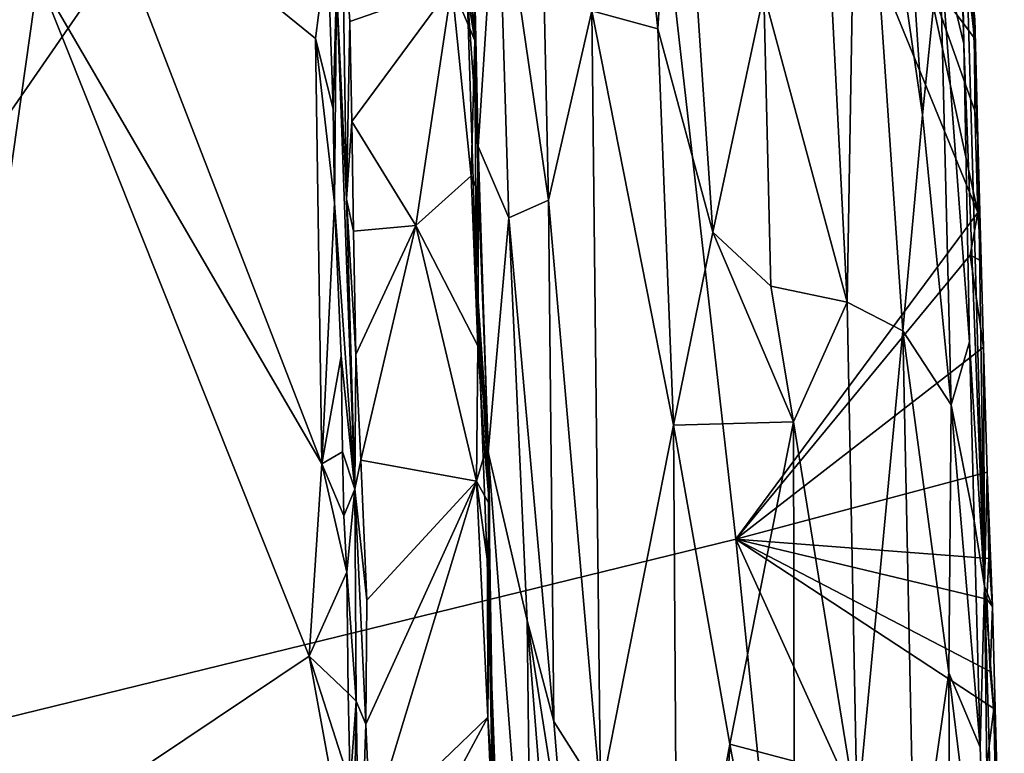
# Model space of a CAD drawing. Units: metres. Extents: x 24.6 to 30.8, y -11.9 to 12.7.
# Drawn here: x 29.1 to 30.5, y 0.1 to 1.1 of the extents above; entities that cross this region are included whole.
import ezdxf

# ---------------------------------------------------------------- set-up
doc = ezdxf.new("R2010")
doc.units = ezdxf.units.M

msp = doc.modelspace()

# ---------------------------------------------------------------- linework, layer by layer
at = {"layer": '1'}
for points in [[(28.1573, 1.6723, -1.5945), (29.9256, 2.2349, -1.5705), (28.3557, -0.0379, -1.5814)], [(28.3557, -0.0379, -1.5814), (29.9256, 2.2349, -1.5705), (30.1342, 0.3976, -1.5465)], [(29.9256, 2.2349, -1.5705), (30.4099, 1.2152, -1.5429), (30.4844, 0.8705, -1.532)], [(30.1342, 0.3976, -1.5465), (29.9256, 2.2349, -1.5705), (30.4844, 0.8705, -1.532)], [(30.452, 1.8053, -1.1639), (30.494, 0.3296, -1.1746), (30.484, 0.9779, -1.4906)], [(30.4799, 1.1514, -1.5248), (30.452, 1.8053, -1.1639), (30.484, 0.9779, -1.4906)], [(30.452, 1.8053, -1.1639), (30.4639, 1.1145, -0.8907), (30.494, 0.3296, -1.1746)], [(30.452, 1.8053, -1.1639), (30.4551, 1.4, -0.8804), (30.4639, 1.1145, -0.8907)], [(30.2488, 1.6521, -0.6436), (30.2949, 0.7408, -0.6423), (30.3105, 1.6558, -0.6781)], [(30.2949, 0.7408, -0.6423), (30.3758, 0.699, -0.7005), (30.3105, 1.6558, -0.6781)], [(30.3105, 1.6558, -0.6781), (30.3758, 0.699, -0.7005), (30.4043, 1.0117, -0.7475)], [(30.3703, 1.5193, -0.7271), (30.3105, 1.6558, -0.6781), (30.4043, 1.0117, -0.7475)], [(30.1746, 1.1873, -0.6134), (30.2949, 0.7408, -0.6423), (30.2488, 1.6521, -0.6436)], [(29.9697, 1.6263, -0.635), (29.9257, 1.1623, -0.655), (30.0211, 1.1364, -0.62)], [(29.9697, 1.6263, -0.635), (30.0211, 1.1364, -0.62), (30.0498, 1.5964, -0.6172)], [(30.0498, 1.5964, -0.6172), (30.0211, 1.1364, -0.62), (30.1009, 0.842, -0.6065)], [(30.0498, 1.5964, -0.6172), (30.1009, 0.842, -0.6065), (30.1746, 1.1873, -0.6134)], [(30.3703, 1.5193, -0.7271), (30.4043, 1.0117, -0.7475), (30.4292, 1.2592, -0.8013)], [(29.7893, 1.3968, -0.7931), (29.7537, 1.3006, -0.905), (29.7609, 0.966, -0.906)], [(29.7893, 1.3968, -0.7931), (29.7609, 0.966, -0.906), (29.8057, 0.8628, -0.7856)], [(29.7893, 1.3968, -0.7931), (29.8057, 0.8628, -0.7856), (29.8627, 0.8885, -0.7011)], [(29.8533, 1.3321, -0.7026), (29.7893, 1.3968, -0.7931), (29.8627, 0.8885, -0.7011)], [(30.4551, 1.4, -0.8804), (30.4292, 1.2592, -0.8013), (30.4639, 1.1145, -0.8907)], [(29.1925, 1.3928, -1.0933), (29.1243, 1.2119, -1.0954), (29.5349, 0.5065, -1.0893)], [(29.1925, 1.3928, -1.0933), (29.5349, 0.5065, -1.0893), (29.5257, 1.1222, -1.0901)], [(29.5433, 1.2578, -1.0923), (29.1925, 1.3928, -1.0933), (29.5257, 1.1222, -1.0901)], [(29.8533, 1.3321, -0.7026), (29.8627, 0.8885, -0.7011), (29.9257, 1.1623, -0.655)], [(29.5643, 1.3066, -1.2127), (29.5563, 1.1991, -1.1415), (29.5706, 0.8898, -1.1928)], [(29.5643, 1.3066, -1.2127), (29.5706, 0.8898, -1.1928), (29.5755, 1.147, -1.217)], [(29.7231, 1.1986, -1.2113), (29.5643, 1.3066, -1.2127), (29.5755, 1.147, -1.217)], [(29.7452, 1.1887, -1.0085), (29.7609, 0.966, -0.906), (29.7537, 1.3006, -0.905)], [(29.7452, 1.1887, -1.0085), (29.7525, 1.274, -1.1748), (29.7565, 1.1193, -1.1911)], [(29.747, 1.2167, -1.2047), (29.7565, 1.1193, -1.1911), (29.7525, 1.274, -1.1748)], [(29.5433, 1.2578, -1.0923), (29.5257, 1.1222, -1.0901), (29.5513, 1.0205, -1.0971)], [(29.5563, 1.1991, -1.1415), (29.5433, 1.2578, -1.0923), (29.5513, 1.0205, -1.0971)], [(30.4292, 1.2592, -0.8013), (30.4043, 1.0117, -0.7475), (30.4457, 0.5919, -0.7955)], [(30.4292, 1.2592, -0.8013), (30.4457, 0.5919, -0.7955), (30.4722, 0.683, -0.8673)], [(30.4292, 1.2592, -0.8013), (30.4722, 0.683, -0.8673), (30.4639, 1.1145, -0.8907)], [(28.9871, 1.1564, -1.0972), (28.9297, -0.1648, -1.1037), (29.1243, 1.2119, -1.0954)], [(29.1243, 1.2119, -1.0954), (28.9297, -0.1648, -1.1037), (29.5165, 0.2284, -1.086)], [(29.5165, 0.2284, -1.086), (29.5349, 0.5065, -1.0893), (29.1243, 1.2119, -1.0954)], [(29.747, 1.2167, -1.2047), (29.7231, 1.1986, -1.2113), (29.7565, 1.1193, -1.1911)], [(30.4099, 1.2152, -1.5429), (30.4794, 1.1229, -1.5372), (30.4797, 1.0174, -1.5356)], [(30.4099, 1.2152, -1.5429), (30.4797, 1.0174, -1.5356), (30.4844, 0.8705, -1.532)], [(30.4794, 1.1229, -1.5372), (30.4099, 1.2152, -1.5429), (30.4745, 1.1652, -1.5376)], [(29.5513, 1.0205, -1.0971), (29.5532, 0.8845, -1.0956), (29.5563, 1.1991, -1.1415)], [(29.5563, 1.1991, -1.1415), (29.5532, 0.8845, -1.0956), (29.5828, 0.4698, -1.166)], [(29.5563, 1.1991, -1.1415), (29.5828, 0.4698, -1.166), (29.5706, 0.8898, -1.1928)], [(29.5783, 1.0024, -1.2137), (29.7231, 1.1986, -1.2113), (29.5755, 1.147, -1.217)], [(29.7231, 1.1986, -1.2113), (29.5783, 1.0024, -1.2137), (29.6708, 0.8514, -1.2116)], [(29.7231, 1.1986, -1.2113), (29.6708, 0.8514, -1.2116), (29.7509, 0.9233, -1.2041)], [(29.7231, 1.1986, -1.2113), (29.7509, 0.9233, -1.2041), (29.7565, 1.1193, -1.1911)], [(29.7609, 0.966, -0.906), (29.7452, 1.1887, -1.0085), (29.7583, 0.7832, -1.0486)], [(29.7583, 0.7832, -1.0486), (29.7452, 1.1887, -1.0085), (29.7565, 1.1193, -1.1911)], [(30.1746, 1.1873, -0.6134), (30.1009, 0.842, -0.6065), (30.1844, 0.7638, -0.6094)], [(30.1746, 1.1873, -0.6134), (30.1844, 0.7638, -0.6094), (30.2949, 0.7408, -0.6423)], [(29.9257, 1.1623, -0.655), (29.8627, 0.8885, -0.7011), (29.9381, 0.0271, -0.6517)], [(29.9257, 1.1623, -0.655), (29.9381, 0.0271, -0.6517), (30.044, 0.5626, -0.6082)], [(29.9257, 1.1623, -0.655), (30.044, 0.5626, -0.6082), (30.0211, 1.1364, -0.62)], [(30.4794, 1.1229, -1.5372), (30.4745, 1.1652, -1.5376), (30.4799, 1.1514, -1.5248)], [(29.5755, 1.147, -1.217), (29.5706, 0.8898, -1.1928), (29.5783, 1.0024, -1.2137)], [(30.4794, 1.1229, -1.5372), (30.4799, 1.1514, -1.5248), (30.484, 0.9779, -1.4906)], [(30.0211, 1.1364, -0.62), (30.044, 0.5626, -0.6082), (30.1009, 0.842, -0.6065)], [(29.5257, 1.1222, -1.0901), (29.5349, 0.5065, -1.0893), (29.5532, 0.8845, -1.0956)], [(29.5513, 1.0205, -1.0971), (29.5257, 1.1222, -1.0901), (29.5532, 0.8845, -1.0956)], [(29.7509, 0.9233, -1.2041), (29.7614, 0.8993, -1.1937), (29.7565, 1.1193, -1.1911)], [(29.7583, 0.7832, -1.0486), (29.7565, 1.1193, -1.1911), (29.7614, 0.8993, -1.1937)], [(30.4639, 1.1145, -0.8907), (30.4722, 0.683, -0.8673), (30.494, 0.3296, -1.1746)], [(30.4794, 1.1229, -1.5372), (30.484, 0.9779, -1.4906), (30.4797, 1.0174, -1.5356)], [(30.3758, 0.699, -0.7005), (30.4457, 0.5919, -0.7955), (30.4043, 1.0117, -0.7475)], [(30.4797, 1.0174, -1.5356), (30.484, 0.9779, -1.4906), (30.4844, 0.8705, -1.532)], [(29.5706, 0.8898, -1.1928), (29.5807, 0.8435, -1.2095), (29.5783, 1.0024, -1.2137)], [(29.5783, 1.0024, -1.2137), (29.5807, 0.8435, -1.2095), (29.6708, 0.8514, -1.2116)], [(30.484, 0.9779, -1.4906), (30.494, 0.3296, -1.1746), (30.4922, 0.6757, -1.5298)], [(30.4844, 0.8705, -1.532), (30.484, 0.9779, -1.4906), (30.4892, 0.8007, -1.5248)], [(30.4892, 0.8007, -1.5248), (30.484, 0.9779, -1.4906), (30.4922, 0.6757, -1.5298)], [(29.7609, 0.966, -0.906), (29.7583, 0.7832, -1.0486), (29.7758, 0.5237, -0.888)], [(29.7609, 0.966, -0.906), (29.7758, 0.5237, -0.888), (29.8057, 0.8628, -0.7856)], [(29.7509, 0.9233, -1.2041), (29.6708, 0.8514, -1.2116), (29.7608, 0.6775, -1.2015)], [(29.7614, 0.8993, -1.1937), (29.7509, 0.9233, -1.2041), (29.7608, 0.6775, -1.2015)], [(29.7583, 0.7832, -1.0486), (29.7614, 0.8993, -1.1937), (29.7757, 0.5352, -1.1694)], [(29.7614, 0.8993, -1.1937), (29.7608, 0.6775, -1.2015), (29.7757, 0.5352, -1.1694)], [(29.5349, 0.5065, -1.0893), (29.5628, 0.6623, -1.0969), (29.5532, 0.8845, -1.0956)], [(29.5628, 0.6623, -1.0969), (29.5828, 0.4698, -1.166), (29.5532, 0.8845, -1.0956)], [(29.5706, 0.8898, -1.1928), (29.5828, 0.4698, -1.166), (29.5843, 0.665, -1.2077)], [(29.5807, 0.8435, -1.2095), (29.5706, 0.8898, -1.1928), (29.5843, 0.665, -1.2077)], [(29.8627, 0.8885, -0.7011), (29.8057, 0.8628, -0.7856), (29.8708, 0.1338, -0.7084)], [(29.8627, 0.8885, -0.7011), (29.8708, 0.1338, -0.7084), (29.9381, 0.0271, -0.6517)], [(30.1342, 0.3976, -1.5465), (30.4844, 0.8705, -1.532), (30.4731, 0.8087, -1.535)], [(30.4892, 0.8007, -1.5248), (30.4731, 0.8087, -1.535), (30.4844, 0.8705, -1.532)], [(29.8057, 0.8628, -0.7856), (29.7758, 0.5237, -0.888), (29.8319, 0.2798, -0.761)], [(29.8057, 0.8628, -0.7856), (29.8319, 0.2798, -0.761), (29.8708, 0.1338, -0.7084)], [(29.5807, 0.8435, -1.2095), (29.5843, 0.665, -1.2077), (29.6708, 0.8514, -1.2116)], [(29.5843, 0.665, -1.2077), (29.5912, 0.5117, -1.2078), (29.6708, 0.8514, -1.2116)], [(29.6708, 0.8514, -1.2116), (29.5912, 0.5117, -1.2078), (29.7585, 0.4815, -1.1997)], [(29.6708, 0.8514, -1.2116), (29.7585, 0.4815, -1.1997), (29.7608, 0.6775, -1.2015)], [(30.1009, 0.842, -0.6065), (30.044, 0.5626, -0.6082), (30.2174, 0.5672, -0.6102)], [(30.1844, 0.7638, -0.6094), (30.1009, 0.842, -0.6065), (30.2174, 0.5672, -0.6102)], [(30.4922, 0.6757, -1.5298), (30.1342, 0.3976, -1.5465), (30.4731, 0.8087, -1.535)], [(30.4922, 0.6757, -1.5298), (30.4731, 0.8087, -1.535), (30.4892, 0.8007, -1.5248)], [(29.7583, 0.7832, -1.0486), (29.7764, 0.3004, -1.1575), (29.7758, 0.5237, -0.888)], [(29.7583, 0.7832, -1.0486), (29.7757, 0.5352, -1.1694), (29.7775, 0.448, -1.1802)], [(29.7583, 0.7832, -1.0486), (29.7775, 0.448, -1.1802), (29.7764, 0.3004, -1.1575)], [(30.2174, 0.5672, -0.6102), (30.2949, 0.7408, -0.6423), (30.1844, 0.7638, -0.6094)], [(30.2949, 0.7408, -0.6423), (30.2174, 0.5672, -0.6102), (30.3096, -0.0016, -0.6303)], [(30.2949, 0.7408, -0.6423), (30.3096, -0.0016, -0.6303), (30.3758, 0.699, -0.7005)], [(30.3758, 0.699, -0.7005), (30.3096, -0.0016, -0.6303), (30.3928, -0.1375, -0.6849)], [(30.3758, 0.699, -0.7005), (30.3928, -0.1375, -0.6849), (30.4421, 0.2043, -0.7627)], [(30.3758, 0.699, -0.7005), (30.4421, 0.2043, -0.7627), (30.4457, 0.5919, -0.7955)], [(29.7608, 0.6775, -1.2015), (29.7585, 0.4815, -1.1997), (29.7706, 0.5221, -1.1931)], [(29.7608, 0.6775, -1.2015), (29.7706, 0.5221, -1.1931), (29.7757, 0.5352, -1.1694)], [(30.4977, 0.4948, -1.5293), (30.1342, 0.3976, -1.5465), (30.4922, 0.6757, -1.5298)], [(30.4722, 0.683, -0.8673), (30.4457, 0.5919, -0.7955), (30.479, 0.4242, -0.8604)], [(30.4722, 0.683, -0.8673), (30.479, 0.4242, -0.8604), (30.494, 0.3296, -1.1746)], [(30.4922, 0.6757, -1.5298), (30.494, 0.3296, -1.1746), (30.4977, 0.4948, -1.5293)], [(29.5628, 0.6623, -1.0969), (29.5349, 0.5065, -1.0893), (29.565, 0.5238, -1.0936)], [(29.5628, 0.6623, -1.0969), (29.565, 0.5238, -1.0936), (29.5828, 0.4698, -1.166)], [(29.5843, 0.665, -1.2077), (29.5828, 0.4698, -1.166), (29.5912, 0.5117, -1.2078)], [(30.4457, 0.5919, -0.7955), (30.4421, 0.2043, -0.7627), (30.4876, 0.0966, -0.8548)], [(30.479, 0.4242, -0.8604), (30.4457, 0.5919, -0.7955), (30.4876, 0.0966, -0.8548)], [(29.9381, 0.0271, -0.6517), (30.0498, -0.3095, -0.6073), (30.044, 0.5626, -0.6082)], [(30.044, 0.5626, -0.6082), (30.1255, 0.1009, -0.5987), (30.2174, 0.5672, -0.6102)], [(30.044, 0.5626, -0.6082), (30.0498, -0.3095, -0.6073), (30.1255, 0.1009, -0.5987)], [(30.1255, 0.1009, -0.5987), (30.2186, 0.076, -0.6041), (30.2174, 0.5672, -0.6102)], [(30.2174, 0.5672, -0.6102), (30.2186, 0.076, -0.6041), (30.3096, -0.0016, -0.6303)], [(29.7706, 0.5221, -1.1931), (29.7775, 0.448, -1.1802), (29.7757, 0.5352, -1.1694)], [(29.565, 0.5238, -1.0936), (29.5349, 0.5065, -1.0893), (29.5667, 0.4313, -1.0918)], [(29.565, 0.5238, -1.0936), (29.5667, 0.4313, -1.0918), (29.5828, 0.4698, -1.166)], [(29.7706, 0.5221, -1.1931), (29.7585, 0.4815, -1.1997), (29.7775, 0.448, -1.1802)], [(29.7758, 0.5237, -0.888), (29.7764, 0.3004, -1.1575), (29.7891, -0.3415, -0.9263)], [(29.7758, 0.5237, -0.888), (29.7891, -0.3415, -0.9263), (29.8387, -0.2935, -0.7732)], [(29.8319, 0.2798, -0.761), (29.7758, 0.5237, -0.888), (29.8387, -0.2935, -0.7732)], [(29.5349, 0.5065, -1.0893), (29.5165, 0.2284, -1.086), (29.5709, 0.3499, -1.0935)], [(29.5349, 0.5065, -1.0893), (29.5709, 0.3499, -1.0935), (29.5667, 0.4313, -1.0918)], [(29.5912, 0.5117, -1.2078), (29.5828, 0.4698, -1.166), (29.5999, 0.3095, -1.2051)], [(29.5912, 0.5117, -1.2078), (29.5999, 0.3095, -1.2051), (29.7585, 0.4815, -1.1997)], [(30.5, 0.3694, -1.528), (30.1342, 0.3976, -1.5465), (30.4977, 0.4948, -1.5293)], [(30.494, 0.3296, -1.1746), (30.5054, 0.3002, -1.5123), (30.4977, 0.4948, -1.5293)], [(30.4977, 0.4948, -1.5293), (30.5054, 0.3002, -1.5123), (30.5, 0.3694, -1.528)], [(29.5999, 0.3095, -1.2051), (29.5987, 0.1297, -1.2027), (29.7585, 0.4815, -1.1997)], [(29.5987, 0.1297, -1.2027), (29.6052, -0.0236, -1.2008), (29.7585, 0.4815, -1.1997)], [(29.7585, 0.4815, -1.1997), (29.6052, -0.0236, -1.2008), (29.7749, 0.1397, -1.1977)], [(29.7585, 0.4815, -1.1997), (29.7749, 0.1397, -1.1977), (29.7745, 0.3654, -1.192)], [(29.7585, 0.4815, -1.1997), (29.7745, 0.3654, -1.192), (29.7775, 0.448, -1.1802)], [(29.5667, 0.4313, -1.0918), (29.5709, 0.3499, -1.0935), (29.5828, 0.4698, -1.166)], [(29.5828, 0.4698, -1.166), (29.5709, 0.3499, -1.0935), (29.5844, 0.1631, -1.1087)], [(29.5828, 0.4698, -1.166), (29.5844, 0.1631, -1.1087), (29.5987, 0.1297, -1.2027)], [(29.5999, 0.3095, -1.2051), (29.5828, 0.4698, -1.166), (29.5987, 0.1297, -1.2027)], [(29.7775, 0.448, -1.1802), (29.7745, 0.3654, -1.192), (29.7764, 0.3004, -1.1575)], [(30.479, 0.4242, -0.8604), (30.4876, 0.0966, -0.8548), (30.494, 0.3296, -1.1746)], [(28.3557, -0.0379, -1.5814), (30.1342, 0.3976, -1.5465), (30.2988, -1.2232, -1.5229)], [(30.2988, -1.2232, -1.5229), (30.1342, 0.3976, -1.5465), (30.4509, -0.2996, -1.5246)], [(30.4509, -0.2996, -1.5246), (30.1342, 0.3976, -1.5465), (30.5073, 0.1524, -1.526)], [(30.5073, 0.1524, -1.526), (30.1342, 0.3976, -1.5465), (30.5021, 0.2059, -1.527)], [(30.5021, 0.2059, -1.527), (30.1342, 0.3976, -1.5465), (30.4972, 0.3107, -1.5279)], [(30.1342, 0.3976, -1.5465), (30.5, 0.3694, -1.528), (30.4972, 0.3107, -1.5279)], [(29.7745, 0.3654, -1.192), (29.7749, 0.1397, -1.1977), (29.7764, 0.3004, -1.1575)], [(30.4972, 0.3107, -1.5279), (30.5, 0.3694, -1.528), (30.5054, 0.3002, -1.5123)], [(29.5165, 0.2284, -1.086), (29.5732, 0.1748, -1.0902), (29.5709, 0.3499, -1.0935)], [(29.5709, 0.3499, -1.0935), (29.5732, 0.1748, -1.0902), (29.5844, 0.1631, -1.1087)], [(30.4876, 0.0966, -0.8548), (30.5014, -0.2823, -0.8597), (30.494, 0.3296, -1.1746)], [(30.494, 0.3296, -1.1746), (30.5178, -0.4939, -0.9), (30.5101, 0.1156, -1.5033)], [(30.494, 0.3296, -1.1746), (30.5101, 0.1156, -1.5033), (30.5054, 0.3002, -1.5123)], [(30.494, 0.3296, -1.1746), (30.5014, -0.2823, -0.8597), (30.5178, -0.4939, -0.9)], [(29.7764, 0.3004, -1.1575), (29.7749, 0.1397, -1.1977), (29.7917, -0.1006, -1.1745)], [(29.7926, -0.4842, -0.9511), (29.7891, -0.3415, -0.9263), (29.7764, 0.3004, -1.1575)], [(29.7764, 0.3004, -1.1575), (29.7917, -0.1006, -1.1745), (29.7926, -0.4842, -0.9511)], [(30.5021, 0.2059, -1.527), (30.4972, 0.3107, -1.5279), (30.5054, 0.3002, -1.5123)], [(30.5054, 0.3002, -1.5123), (30.5101, 0.1156, -1.5033), (30.5021, 0.2059, -1.527)], [(29.8319, 0.2798, -0.761), (29.8387, -0.2935, -0.7732), (29.8776, -0.2908, -0.7122)], [(29.8708, 0.1338, -0.7084), (29.8319, 0.2798, -0.761), (29.8882, -0.0781, -0.6933)], [(29.8319, 0.2798, -0.761), (29.8776, -0.2908, -0.7122), (29.8882, -0.0781, -0.6933)], [(29.5165, 0.2284, -1.086), (28.9297, -0.1648, -1.1037), (29.5804, -0.1206, -1.0855)], [(29.576, 0.0434, -1.0884), (29.5165, 0.2284, -1.086), (29.5804, -0.1206, -1.0855)], [(29.5165, 0.2284, -1.086), (29.576, 0.0434, -1.0884), (29.5732, 0.1748, -1.0902)], [(30.3928, -0.1375, -0.6849), (30.444, -0.255, -0.7379), (30.4421, 0.2043, -0.7627)], [(30.4421, 0.2043, -0.7627), (30.444, -0.255, -0.7379), (30.5014, -0.2823, -0.8597)], [(30.4876, 0.0966, -0.8548), (30.4421, 0.2043, -0.7627), (30.5014, -0.2823, -0.8597)], [(30.5073, 0.1524, -1.526), (30.5021, 0.2059, -1.527), (30.5101, 0.1156, -1.5033)], [(29.5732, 0.1748, -1.0902), (29.576, 0.0434, -1.0884), (29.5844, 0.1631, -1.1087)], [(29.576, 0.0434, -1.0884), (29.5804, -0.1206, -1.0855), (29.5844, 0.1631, -1.1087)], [(29.5844, 0.1631, -1.1087), (29.5804, -0.1206, -1.0855), (29.5896, -0.1459, -1.1023)], [(29.5987, 0.1297, -1.2027), (29.5844, 0.1631, -1.1087), (29.5896, -0.1459, -1.1023)], [(30.4509, -0.2996, -1.5246), (30.5073, 0.1524, -1.526), (30.5112, -0.0419, -1.5231)], [(30.5073, 0.1524, -1.526), (30.5101, 0.1156, -1.5033), (30.5112, -0.0419, -1.5231)], [(29.5987, 0.1297, -1.2027), (29.5896, -0.1459, -1.1023), (29.6052, -0.0236, -1.2008)], [(29.7749, 0.1397, -1.1977), (29.6052, -0.0236, -1.2008), (29.6327, -0.1252, -1.2116)], [(29.7749, 0.1397, -1.1977), (29.6327, -0.1252, -1.2116), (29.7827, -0.0334, -1.1929)], [(29.7917, -0.1006, -1.1745), (29.7749, 0.1397, -1.1977), (29.7827, -0.0334, -1.1929)], [(29.8708, 0.1338, -0.7084), (29.8882, -0.0781, -0.6933), (29.9381, 0.0271, -0.6517)], [(30.5101, 0.1156, -1.5033), (30.5178, -0.4939, -0.9), (30.5225, -0.3111, -1.5091)], [(30.5101, 0.1156, -1.5033), (30.5225, -0.3111, -1.5091), (30.5167, -0.1264, -1.5199)], [(30.5112, -0.0419, -1.5231), (30.5101, 0.1156, -1.5033), (30.5167, -0.1264, -1.5199)], [(30.0498, -0.3095, -0.6073), (30.0962, -0.463, -0.5996), (30.1255, 0.1009, -0.5987)], [(30.1255, 0.1009, -0.5987), (30.0962, -0.463, -0.5996), (30.2049, -0.3192, -0.596)], [(30.1255, 0.1009, -0.5987), (30.2049, -0.3192, -0.596), (30.2186, 0.076, -0.6041)]]:
    msp.add_3dface(points, dxfattribs=at)

doc.saveas('drawing.dxf')
